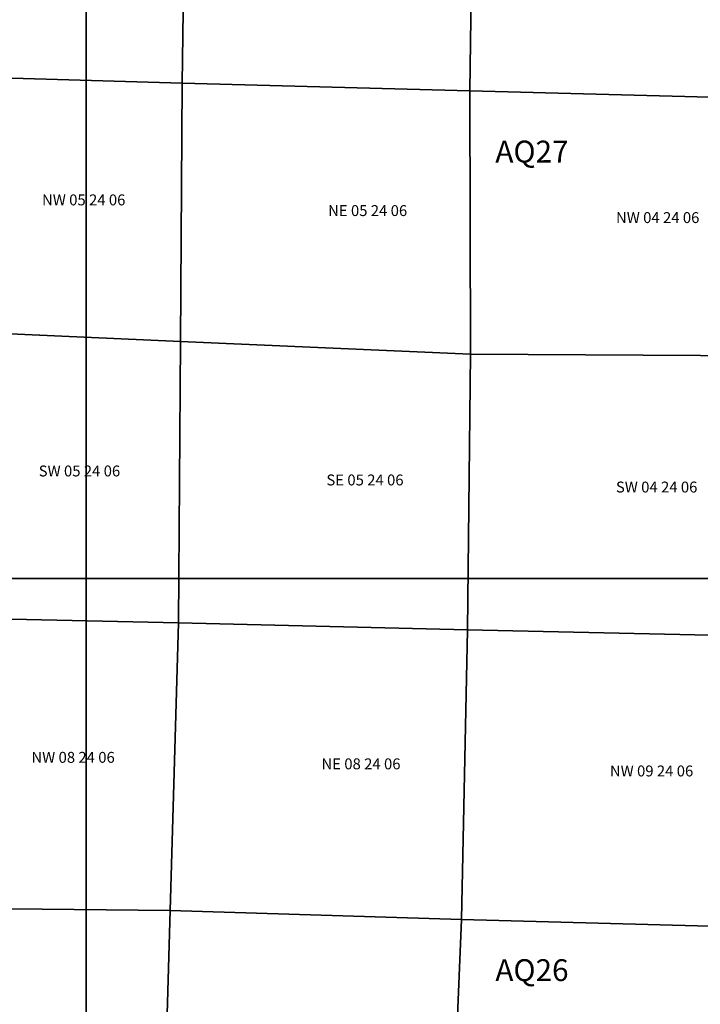
# Model space of a CAD drawing. Units: feet. Extents: x 607316 to 1597500, y -256676 to 765087.
# Drawn here: x 1334389 to 1340629, y 213600 to 222621 of the extents above; entities that cross this region are included whole.
import ezdxf

# ---------------------------------------------------------------- set-up
doc = ezdxf.new("R2010")
doc.units = ezdxf.units.FT
doc.header["$MEASUREMENT"] = 0
for name, color, linetype in [('idxp7500', 7, 'Continuous'), ('idxp7500 Label', 7, 'Continuous'), ('plss', 1, 'Continuous'), ('plss labels', 3, 'Continuous')]:
    doc.layers.add(name, color=color, linetype=linetype)
doc.styles.get("Standard").update_dxf_attribs({"font": 'ARIAL.TTF', "height": 20})

# ---------------------------------------------------------------- blocks, each defined once
blk = doc.blocks.new('plss')
at = {"layer": 'plss'}
for points in [[(1333298, 224752.9), (1335916.1, 224671.7), (1335878.6, 222040.2), (1333275, 222117.2), (1333301.1, 223016.8), (1333298, 224752.9)], [(1335916.1, 224671.7), (1338552.7, 224618.6), (1338516.9, 221969.9), (1335878.6, 222040.2), (1335916.1, 224671.7)], [(1338552.7, 224618.6), (1341221.3, 224579.5), (1341179.5, 221900.4), (1338516.9, 221969.9), (1338552.7, 224618.6)], [(1333275, 222117.2), (1335878.6, 222040.2), (1335862.8, 219673.2), (1333277.5, 219787.8), (1333275, 222117.2)], [(1335878.6, 222040.2), (1338516.9, 221969.9), (1338522.4, 219555.3), (1335862.8, 219673.2), (1335878.6, 222040.2)], [(1338516.9, 221969.9), (1341179.5, 221900.4), (1341158.3, 219540.8), (1338522.4, 219555.3), (1338516.9, 221969.9)], [(1333277.5, 219787.8), (1335862.8, 219673.2), (1335845.6, 217093.9), (1333192.9, 217152.6), (1333277.5, 219787.8)], [(1338522.4, 219555.3), (1338494.6, 217029.9), (1335845.6, 217093.9), (1335862.8, 219673.2), (1338522.4, 219555.3)], [(1341158.3, 219540.8), (1341135.4, 216972.9), (1338494.6, 217029.9), (1338522.4, 219555.3), (1341158.3, 219540.8)], [(1335845.6, 217093.9), (1335769.8, 214459.3), (1333121.1, 214485.2), (1333192.9, 217152.6), (1335845.6, 217093.9)], [(1335845.6, 217093.9), (1338494.6, 217029.9), (1338438.2, 214377.8), (1335769.8, 214459.3), (1335845.6, 217093.9)], [(1338494.6, 217029.9), (1341135.4, 216972.9), (1341059.2, 214307.1), (1338438.2, 214377.8), (1338494.6, 217029.9)], [(1335769.8, 214459.3), (1335693.8, 211820.9), (1334819.4, 211853.2), (1333053.2, 211871.3), (1333121.1, 214485.2), (1335769.8, 214459.3)], [(1338438.2, 214377.8), (1338330.3, 211723.5), (1335693.8, 211820.9), (1335769.8, 214459.3), (1338438.2, 214377.8)], [(1341059.2, 214307.1), (1340983.3, 211652.5), (1338330.3, 211723.5), (1338438.2, 214377.8), (1341059.2, 214307.1)]]:
    blk.add_lwpolyline(points, close=True, dxfattribs=at)
at = {"layer": 'plss labels', "char_height": 100, "attachment_point": 5}
for s, insert in [('NW 05 24 06', (1334976.2, 220956.9)), ('NE 05 24 06', (1337579.3, 220858.9)), ('NW 04 24 06', (1340238.4, 220794.8)), ('SW 05 24 06', (1334937.2, 218473.2)), ('SE 05 24 06', (1337554.9, 218390.8)), ('SW 04 24 06', (1340228.8, 218326)), ('NW 08 24 06', (1334878.8, 215849.3)), ('NE 08 24 06', (1337518.2, 215789.6)), ('NW 09 24 06', (1340182.2, 215724.6))]:
    blk.add_mtext(s, dxfattribs=dict(at, insert=insert))

msp = doc.modelspace()

# ---------------------------------------------------------------- linework, layer by layer
at = {"layer": 'idxp7500'}
for points in [[(1335000, 225000), (1335000, 217500), (1327500, 217500), (1327500, 225000), (1335000, 225000)], [(1342500, 225000), (1342500, 217500), (1335000, 217500), (1335000, 225000), (1342500, 225000)], [(1335000, 217500), (1335000, 210000), (1327500, 210000), (1327500, 217500), (1335000, 217500)], [(1342500, 217500), (1342500, 210000), (1335000, 210000), (1335000, 217500), (1342500, 217500)]]:
    msp.add_lwpolyline(points, close=True, dxfattribs=at)

# ---------------------------------------------------------------- block references
at = {"layer": 'idxp7500 Label'}
msp.add_blockref('plss', (0, 0), dxfattribs=at)

# ---------------------------------------------------------------- texts
at = {"layer": 'idxp7500 Label', "color": 3, "char_height": 200, "attachment_point": 7}
for s, insert in [('AQ27', (1338750, 221250)), ('AQ26', (1338750, 213750))]:
    msp.add_mtext(s, dxfattribs=dict(at, insert=insert))

doc.saveas('drawing.dxf')
